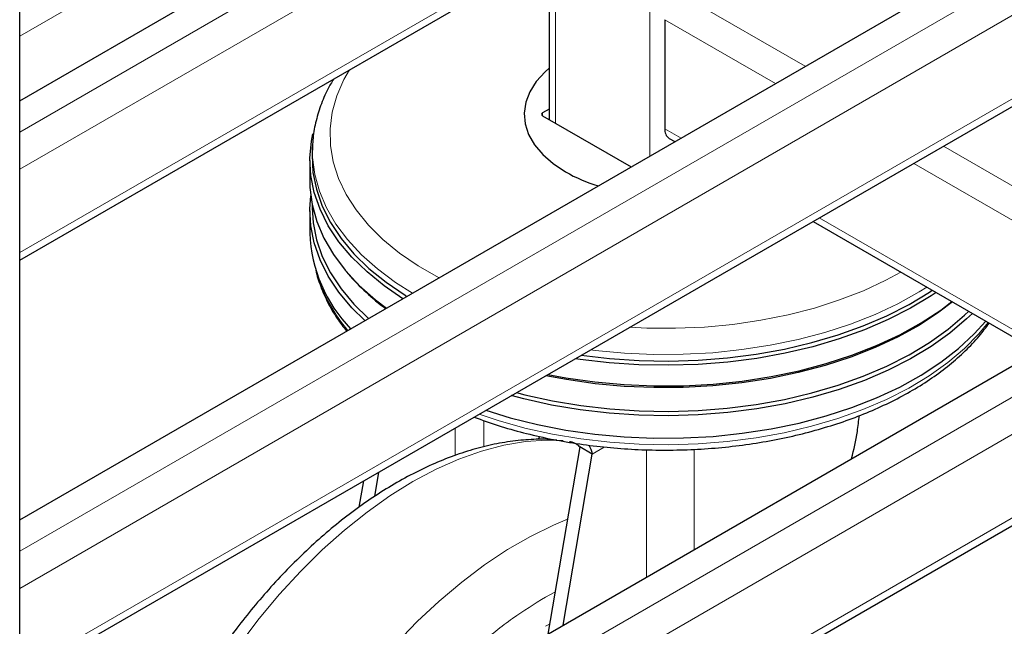
# Model space of a CAD drawing. Units: millimetres. Extents: x 0 to 210, y 0 to 297.
# Drawn here: x 161 to 168, y 114 to 118 of the extents above; entities that cross this region are included whole.
import ezdxf

# ---------------------------------------------------------------- set-up
doc = ezdxf.new("R2010")
doc.units = ezdxf.units.MM

msp = doc.modelspace()

# ---------------------------------------------------------------- linework, layer by layer
at = {"color": 7, "linetype": 'Continuous', "lineweight": 25}
for p, q in [((161.27877, 117.46605), (177.27379, 126.69978)), ((161.27877, 116.33127), (177.77256, 125.85293)), ((161.27877, 99.51258), (161.27877, 125.7256)), ((161.27877, 114.48568), (177.27379, 123.7194)), ((161.27877, 113.35089), (177.77256, 122.87255)), ((161.27877, 111.5053), (177.27379, 120.73903)), ((161.27877, 110.37052), (177.77256, 119.89218)), ((165.04464, 118.50525), (165.04464, 117.33069)), ((165.86639, 118.04233), (165.86639, 117.26662)), ((165.04464, 117.40651), (164.99665, 117.37881)), ((164.99665, 117.3584), (165.62583, 116.99518)), ((163.36185, 117.16134), (163.35896, 117.11636)), ((165.89746, 117.19794), (165.93726, 117.17496)), ((163.34139, 117.04198), (163.34139, 116.89501)), ((163.358, 116.72806), (163.358, 116.70441)), ((163.34139, 116.68271), (163.34139, 116.52348)), ((166.92012, 116.60757), (168.51862, 115.68478)), ((163.60127, 116.25091), (163.61617, 116.23345)), ((164.97529, 115.07877), (164.96583, 115.05679)), ((165.2614, 115.00465), (165.03449, 113.67343)), ((165.34979, 114.95363), (165.2614, 115.00465)), ((165.14217, 113.73559), (165.34979, 114.95363)), ((163.80335, 114.6526), (163.83279, 114.82529)), ((163.69315, 114.57565), (163.72511, 114.76313))]:
    msp.add_line(p, q, dxfattribs=at)
at = {"color": 8, "linetype": 'Continuous', "lineweight": 18}
for p, q in [((161.27877, 117.24358), (177.53719, 126.62936)), ((177.65209, 126.43034), (161.27877, 116.97823)), ((161.27877, 116.38623), (177.77256, 125.90789)), ((161.27877, 114.26321), (177.53719, 123.64899)), ((177.65209, 123.44997), (161.27877, 113.99785)), ((161.27877, 113.40586), (177.77256, 122.92752)), ((161.27877, 117.92525), (166.73395, 121.07446)), ((161.27877, 111.28283), (177.53719, 120.66861)), ((177.65209, 120.46959), (161.27877, 111.01748)), ((161.27877, 110.42549), (177.77256, 119.94715)), ((165.76032, 118.91841), (165.76032, 117.07282)), ((165.08857, 118.53062), (165.08857, 117.30533)), ((165.97246, 118.22604), (166.86522, 117.71066)), ((165.86639, 118.04233), (166.65307, 117.58819)), ((164.99665, 117.37881), (164.99634, 117.35858)), ((165.86639, 117.26662), (165.98121, 117.20033)), ((167.84808, 117.14327), (169.44658, 116.22047)), ((167.63593, 117.0208), (169.23443, 116.098)), ((166.96407, 116.63294), (168.56257, 115.71015)), ((164.58023, 115.00528), (164.58023, 115.19155)), ((164.37559, 115.13865), (164.37559, 114.94325)), ((165.43592, 115.00335), (165.34979, 114.95363)), ((165.73677, 114.07885), (165.73677, 114.98448)), ((166.07373, 114.98727), (166.07373, 114.27338)), ((165.01786, 113.936), (165.08505, 113.97005)), ((165.01786, 113.72835), (165.0463, 113.74276))]:
    msp.add_line(p, q, dxfattribs=at)
at = {"color": 7, "linetype": 'Continuous', "lineweight": 25, "flags": 128}
for points in [[(165.04464, 117.69757), (165.01462, 117.67105), (164.95239, 117.60282), (164.90647, 117.5304), (164.87768, 117.4551), (164.86653, 117.37825), (164.87322, 117.30123), (164.89764, 117.22541), (164.93935, 117.15215), (164.99759, 117.08275), (165.07134, 117.01845), (165.15928, 116.9604)], [(164.00299, 116.05833), (163.87125, 116.14858), (163.74875, 116.24809), (163.6411, 116.35317), (163.54906, 116.46308), (163.47327, 116.57705), (163.41428, 116.69429), (163.37248, 116.81396), (163.34817, 116.93523), (163.34153, 117.05725), (163.3526, 117.17916), (163.36275, 117.23118)], [(163.35896, 117.11636), (163.35737, 117.07786), (163.36398, 116.9566), (163.38813, 116.83609), (163.42967, 116.71717), (163.48829, 116.60067), (163.5636, 116.48742), (163.65507, 116.3782), (163.76204, 116.27378), (163.88377, 116.17489), (164.01941, 116.08223), (164.03142, 116.07475)], [(163.34139, 116.89501), (163.34264, 116.84922), (163.35812, 116.72747), (163.39121, 116.60689), (163.44165, 116.48834), (163.5091, 116.37263), (163.59309, 116.26059), (163.69302, 116.153), (163.80819, 116.05062), (163.88595, 115.99077)], [(163.73335, 115.90267), (163.6411, 115.99389), (163.54906, 116.1038), (163.47327, 116.21777), (163.41428, 116.33501), (163.37248, 116.45468), (163.34817, 116.57595), (163.34153, 116.69797), (163.34809, 116.78886)], [(163.358, 116.70441), (163.36474, 116.59836), (163.38889, 116.47789), (163.43041, 116.359), (163.48902, 116.24254), (163.56431, 116.12932), (163.65574, 116.02013), (163.76005, 115.91809)], [(167.79608, 116.10189), (167.76042, 116.07802), (167.61405, 115.98991), (167.45542, 115.90918), (167.28565, 115.83639), (167.10592, 115.77206), (166.9175, 115.71663), (166.7217, 115.67051), (166.51991, 115.634), (166.31353, 115.60737), (166.10401, 115.5908), (165.89283, 115.58441), (165.68146, 115.58825), (165.47139, 115.60228), (165.26409, 115.62641), (165.23105, 115.63123)], [(165.271, 115.65556), (165.47387, 115.63202), (165.68262, 115.61808), (165.89267, 115.61426), (166.10252, 115.62061), (166.31072, 115.63708), (166.51581, 115.66354), (166.71634, 115.69982), (166.9109, 115.74566), (167.09814, 115.80073), (167.27674, 115.86466), (167.44545, 115.93699), (167.60308, 116.01722), (167.74853, 116.10478), (167.76834, 116.1179)], [(167.9118, 116.03508), (167.81577, 115.96201), (167.67684, 115.87104), (167.52521, 115.78709), (167.36195, 115.71077), (167.1882, 115.6426), (167.00517, 115.58307), (166.81416, 115.53258), (166.6165, 115.4915), (166.41358, 115.46011), (166.20682, 115.43864), (165.99767, 115.42722), (165.7876, 115.42595), (165.57808, 115.43484), (165.37059, 115.45381), (165.16657, 115.48274), (165.01937, 115.51029)], [(165.03413, 115.51881), (165.16194, 115.49523), (165.36731, 115.46611), (165.57617, 115.44702), (165.78708, 115.43807), (165.99854, 115.43935), (166.20907, 115.45084), (166.4172, 115.47246), (166.62147, 115.50406), (166.82044, 115.54541), (167.01272, 115.59623), (167.19695, 115.65616), (167.37186, 115.72478), (167.5362, 115.80161), (167.68883, 115.8861), (167.82868, 115.97768), (167.90798, 116.03729)], [(168.05287, 115.95365), (168.01237, 115.91459), (167.8935, 115.81362), (167.76042, 115.71874), (167.61405, 115.63063), (167.45542, 115.5499), (167.28565, 115.47711), (167.10592, 115.41278), (166.9175, 115.35736), (166.7217, 115.31123), (166.51991, 115.27472), (166.31353, 115.24809), (166.10401, 115.23152), (165.89283, 115.22513), (165.68146, 115.22897), (165.47139, 115.243), (165.26409, 115.26713), (165.06102, 115.30119), (164.86359, 115.34494), (164.77387, 115.36857)], [(164.8119, 115.39052), (164.87019, 115.37545), (165.06632, 115.33199), (165.26806, 115.29815), (165.47399, 115.27418), (165.68268, 115.26024), (165.89266, 115.25643), (166.10245, 115.26278), (166.31059, 115.27924), (166.51561, 115.30569), (166.71608, 115.34196), (166.91058, 115.38778), (167.09777, 115.44284), (167.27631, 115.50675), (167.44497, 115.57906), (167.60255, 115.65926), (167.74796, 115.74679), (167.88017, 115.84104), (167.99825, 115.94135), (168.02686, 115.96866)], [(164.59367, 115.26454), (164.76743, 115.21113), (164.96151, 115.16265), (165.16194, 115.12371), (165.36731, 115.09459), (165.57617, 115.07549), (165.78708, 115.06655), (165.99854, 115.06783), (166.20907, 115.07932), (166.4172, 115.10093), (166.62147, 115.13253), (166.82044, 115.17388), (167.01272, 115.2247), (167.19695, 115.28463), (167.37186, 115.35325), (167.5362, 115.43008), (167.68883, 115.51458), (167.82868, 115.60615), (167.95477, 115.70416), (168.0662, 115.80791), (168.14781, 115.89884)]]:
    msp.add_lwpolyline(points, dxfattribs=at)
at = {"color": 8, "linetype": 'Continuous', "lineweight": 18, "flags": 128}
for points in [[(163.62389, 117.68507), (163.58456, 117.61586), (163.53437, 117.50116), (163.50144, 117.3844), (163.48602, 117.26643), (163.48822, 117.14814), (163.50804, 117.0304), (163.54531, 116.91407), (163.59976, 116.80002), (163.671, 116.6891), (163.75849, 116.58212), (163.86159, 116.47988), (163.97953, 116.38314), (164.11144, 116.29261), (164.25635, 116.20896), (164.26029, 116.20687)], [(164.07154, 116.09791), (163.95212, 116.17386), (163.82347, 116.2696), (163.70915, 116.37123), (163.60996, 116.47802), (163.52659, 116.58923), (163.45964, 116.70407), (163.40957, 116.82175), (163.37674, 116.94143), (163.36136, 117.06228), (163.36211, 117.16523)], [(165.61614, 115.8548), (165.73833, 115.84918), (165.94325, 115.84791), (166.14759, 115.85681), (166.34985, 115.87582), (166.54853, 115.90479), (166.74217, 115.94352), (166.92931, 115.99172), (167.10859, 116.04902), (167.27867, 116.11501), (167.4383, 116.18919), (167.54507, 116.24679)], [(167.72978, 116.14017), (167.67531, 116.10631), (167.52381, 116.02244), (167.36069, 115.94618), (167.18708, 115.87807), (167.00421, 115.81859), (166.81336, 115.76815), (166.61586, 115.7271), (166.41311, 115.69574), (166.20653, 115.67428), (165.99756, 115.66288), (165.78767, 115.66161), (165.57833, 115.67048), (165.37101, 115.68944), (165.33683, 115.69356)], [(164.54548, 115.23672), (164.68217, 115.19116), (164.87113, 115.13842), (165.06707, 115.095), (165.26862, 115.0612), (165.47436, 115.03725), (165.68285, 115.02333), (165.89263, 115.01952), (166.10223, 115.02586), (166.31017, 115.0423), (166.51499, 115.06874), (166.71527, 115.10497), (166.9096, 115.15075), (167.0966, 115.20575), (167.27498, 115.2696), (167.44348, 115.34184), (167.60091, 115.42197), (167.74618, 115.50942), (167.87826, 115.60358), (167.99623, 115.70379), (168.09927, 115.80935), (168.16451, 115.8892)], [(165.14401, 115.04878), (165.02501, 115.05255), (164.87519, 115.04257), (164.7208, 115.01664), (164.5627, 114.97491), (164.40181, 114.91762), (164.23906, 114.84509), (164.07536, 114.75775)], [(164.07536, 114.75775), (163.91167, 114.6561), (163.74891, 114.5407), (163.58803, 114.41224), (163.42993, 114.27144), (163.27553, 114.11911), (163.12572, 113.95612), (162.98134, 113.7834), (162.84323, 113.60195), (162.71217, 113.4128), (162.58893, 113.21704), (162.4742, 113.01579), (162.36864, 112.8102), (162.27286, 112.60145), (162.1874, 112.39073), (162.11275, 112.17926), (162.04935, 111.96824), (162.04353, 111.94679)], [(163.26809, 112.65371), (163.28408, 112.68197), (163.40316, 112.88062), (163.5304, 113.07321), (163.66508, 113.25864), (163.80642, 113.43585), (163.95362, 113.60383), (164.10584, 113.7616), (164.2622, 113.90827), (164.4218, 114.043), (164.58374, 114.16502), (164.74708, 114.27362), (164.9109, 114.36819), (165.07424, 114.44817), (165.17364, 114.48976)]]:
    msp.add_lwpolyline(points, dxfattribs=at)
at = {"color": 7, "linetype": 'Continuous', "lineweight": 25}
for centre, radius, start, end in [((165.93774, 117.25753), 0.07193, 172.74417, 235.943649), ((165.73687, 117.98386), 1.17519, 240.561674, 252.946914), ((164.37264, 116.56322), 1.03202, 182.207053, 224.156483), ((164.86032, 117.31183), 1.64646, 220.917421, 233.513703)]:
    msp.add_arc(centre, radius, start, end, dxfattribs=at)
at = {"color": 8, "linetype": 'Continuous', "lineweight": 18}
msp.add_arc((164.44203, 116.55009), 1.09605, 197.6769, 220.850956, dxfattribs=at)
at = {"color": 7, "linetype": 'Continuous', "lineweight": 25}
msp.add_ellipse((165.01433, 117.3686), major_axis=(0.025, 0), ratio=0.5772438, start_param=2.3562326, end_param=3.9269527, dxfattribs=at)
for points, knots in [([(163.51089, 117.61984), (163.49678, 117.59648), (163.45956, 117.53487), (163.41609, 117.43069), (163.38126, 117.30931), (163.36423, 117.22053), (163.36339, 117.17261), (163.36326, 117.16567)], [0, 0, 0, 0, 0.16325137, 0.4304679, 0.6945719, 0.95580015, 1, 1, 1, 1]), ([(163.384, 116.26516), (163.38425, 116.26369), (163.39105, 116.22266), (163.41875, 116.14337), (163.46847, 116.02847), (163.52987, 115.92262), (163.58045, 115.85733), (163.60343, 115.82767)], [0, 0, 0, 0, 0.0095104, 0.26607462, 0.52396465, 0.78371725, 1, 1, 1, 1]), ([(164.50964, 115.21603), (164.56637, 115.19559), (164.67982, 115.15471), (164.85969, 115.10383), (165.04519, 115.06097), (165.23593, 115.02711), (165.43051, 115.00222), (165.62779, 114.9865), (165.82653, 114.98), (166.02551, 114.98278), (166.22351, 114.99482), (166.41929, 115.01604), (166.61165, 115.04634), (166.79941, 115.08555), (166.98142, 115.13345), (167.15654, 115.1898), (167.32369, 115.25431), (167.48183, 115.32664), (167.62996, 115.40642), (167.76707, 115.49326), (167.89238, 115.58663), (168.00446, 115.68619), (168.09925, 115.78535), (168.14944, 115.85348), (168.1724, 115.88465)], [0, 0, 0, 0, 0.0457856, 0.0915548, 0.1372931, 0.1830044, 0.2286938, 0.2743677, 0.3200324, 0.3656947, 0.411361, 0.4570364, 0.502728, 0.5484428, 0.5941875, 0.6399684, 0.6857908, 0.7316579, 0.7775694, 0.8235192, 0.8694921, 0.9154464, 0.9613294, 1, 1, 1, 1]), ([(167.19451, 114.92038), (167.20979, 114.98445), (167.23398, 115.08581), (167.24496, 115.18929), (167.249, 115.22737)], [0, 0, 0, 0, 0.6319829, 1, 1, 1, 1]), ([(165.09771, 115.05329), (165.06756, 115.05546), (164.98949, 115.06108), (164.8601, 115.05458), (164.71027, 115.03568), (164.55784, 115.00258), (164.40388, 114.95626), (164.24926, 114.89688), (164.09484, 114.82501), (163.94142, 114.7412), (163.78976, 114.64611), (163.64052, 114.54041), (163.49436, 114.42483), (163.35192, 114.30017), (163.21393, 114.16737), (163.08132, 114.02771), (162.95545, 113.8832), (162.83929, 113.73832), (162.73886, 113.60289), (162.65452, 113.48119), (162.56598, 113.34579), (162.46764, 113.18356), (162.38232, 113.02789), (162.31203, 112.88956), (162.25493, 112.77015), (162.19161, 112.62647), (162.13059, 112.47457), (162.0728, 112.3148), (162.02043, 112.14983), (161.9807, 112.00935), (161.96165, 111.92461), (161.95517, 111.89578)], [0, 0, 0, 0, 0.0239127, 0.0619339, 0.100436, 0.1393361, 0.1785244, 0.2178871, 0.2573224, 0.296749, 0.3360877, 0.3752992, 0.4143489, 0.4531969, 0.4917827, 0.5299969, 0.5676118, 0.6040721, 0.6376089, 0.6645198, 0.6887473, 0.7298436, 0.7723671, 0.7896505, 0.8183023, 0.8480025, 0.8798103, 0.9129421, 0.9470858, 0.9819956, 1, 1, 1, 1]), ([(165.1873, 115.04352), (165.19516, 115.0421), (165.21089, 115.03925), (165.23226, 115.02866), (165.25012, 115.01603), (165.25764, 115.00845), (165.2614, 115.00465)], [0, 0, 0, 0, 0.24999989, 0.49999992, 0.74999996, 1, 1, 1, 1]), ([(165.32474, 115.01733), (165.33151, 115.00459), (165.34336, 114.9823), (165.34786, 114.96223), (165.34979, 114.95363)], [0, 0, 0, 0, 0.5716365, 1, 1, 1, 1])]:
    msp.add_open_spline(points, degree=3, knots=knots, dxfattribs=at)
at = {"color": 8, "linetype": 'Continuous', "lineweight": 18}
msp.add_open_spline([(164.09845, 113.13307), (164.10986, 113.14748), (164.17696, 113.23227), (164.3256, 113.39125), (164.54251, 113.59898), (164.78086, 113.78943), (164.93967, 113.88764), (165.01786, 113.936)], degree=3, knots=[0, 0, 0, 0, 0.0415129, 0.2441394, 0.503349, 0.7554662, 1, 1, 1, 1], dxfattribs=at)

doc.saveas('drawing.dxf')
